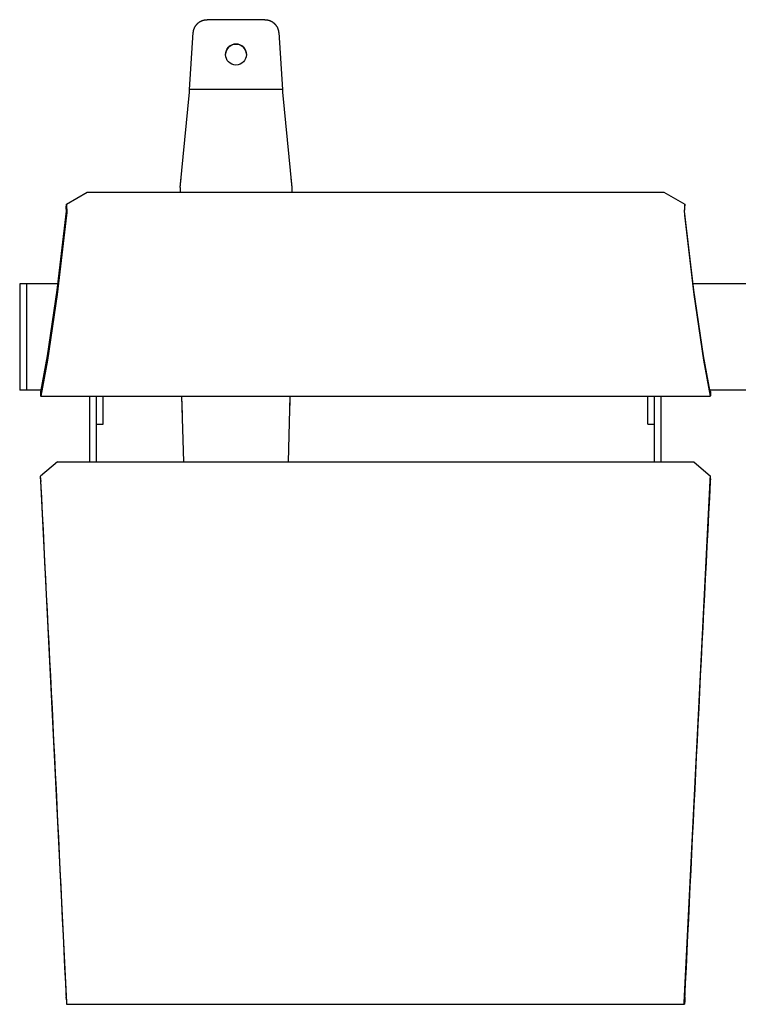
# Model space of a CAD drawing. Extents: x -895 to 33792, y -12951 to 15316.
# Drawn here: x 12238 to 12753, y 2069 to 2775 of the extents above; entities that cross this region are included whole.
import ezdxf

# ---------------------------------------------------------------- set-up
doc = ezdxf.new("R2010")
doc.units = 0
doc.header["$MEASUREMENT"] = 0
doc.layers.add('MAKE2D_VISIBLE_LINES', color=7, linetype='CONTINUOUS')

msp = doc.modelspace()

# ---------------------------------------------------------------- linework, layer by layer
at = {"layer": 'MAKE2D_VISIBLE_LINES'}
for p, q in [((12367.557, 2773.908), (12367.771, 2774.024)), ((12367.771, 2774.024), (12367.987, 2774.133)), ((12367.987, 2774.133), (12368.204, 2774.237)), ((12368.204, 2774.237), (12368.423, 2774.336)), ((12368.423, 2774.336), (12368.643, 2774.428)), ((12368.643, 2774.428), (12368.865, 2774.515)), ((12368.865, 2774.515), (12369.088, 2774.597)), ((12369.088, 2774.597), (12369.311, 2774.672)), ((12369.311, 2774.672), (12369.535, 2774.742)), ((12369.535, 2774.742), (12369.759, 2774.807)), ((12369.759, 2774.807), (12369.983, 2774.866)), ((12369.983, 2774.866), (12370.208, 2774.919)), ((12370.208, 2774.919), (12370.432, 2774.967)), ((12370.432, 2774.967), (12370.655, 2775.009)), ((12370.655, 2775.009), (12370.878, 2775.046)), ((12370.878, 2775.046), (12371.101, 2775.078)), ((12371.101, 2775.078), (12371.322, 2775.105)), ((12371.322, 2775.105), (12371.542, 2775.127)), ((12371.542, 2775.127), (12371.761, 2775.143)), ((12371.761, 2775.143), (12371.979, 2775.155)), ((12371.979, 2775.155), (12372.195, 2775.162)), ((12372.195, 2775.162), (12372.409, 2775.164)), ((12413.698, 2775.164), (12372.409, 2775.164)), ((12413.698, 2775.164), (12413.912, 2775.162)), ((12413.912, 2775.162), (12414.129, 2775.155)), ((12414.129, 2775.155), (12414.346, 2775.143)), ((12414.346, 2775.143), (12414.565, 2775.127)), ((12414.565, 2775.127), (12414.785, 2775.105)), ((12414.785, 2775.105), (12415.007, 2775.078)), ((12415.007, 2775.078), (12415.229, 2775.046)), ((12415.229, 2775.046), (12415.452, 2775.009)), ((12415.452, 2775.009), (12415.676, 2774.967)), ((12415.676, 2774.967), (12415.9, 2774.919)), ((12415.9, 2774.919), (12416.124, 2774.866)), ((12416.124, 2774.866), (12416.348, 2774.807)), ((12416.348, 2774.807), (12416.572, 2774.742)), ((12416.572, 2774.742), (12416.796, 2774.672)), ((12416.796, 2774.672), (12417.02, 2774.597)), ((12417.02, 2774.597), (12417.242, 2774.515)), ((12417.242, 2774.515), (12417.464, 2774.428)), ((12417.464, 2774.428), (12417.684, 2774.336)), ((12417.684, 2774.336), (12417.903, 2774.237)), ((12417.903, 2774.237), (12418.121, 2774.133)), ((12418.121, 2774.133), (12418.336, 2774.024)), ((12418.336, 2774.024), (12418.55, 2773.908)), ((12362.527, 2766.692), (12362.563, 2766.91)), ((12362.563, 2766.91), (12362.604, 2767.129)), ((12362.604, 2767.129), (12362.651, 2767.349)), ((12362.651, 2767.349), (12362.703, 2767.569)), ((12362.703, 2767.569), (12362.76, 2767.79)), ((12362.76, 2767.79), (12362.823, 2768.01)), ((12362.823, 2768.01), (12362.891, 2768.23)), ((12362.891, 2768.23), (12362.964, 2768.45)), ((12362.964, 2768.45), (12363.044, 2768.669)), ((12363.044, 2768.669), (12363.128, 2768.888)), ((12363.128, 2768.888), (12363.219, 2769.106)), ((12363.219, 2769.106), (12363.315, 2769.323)), ((12363.315, 2769.323), (12363.416, 2769.538)), ((12363.416, 2769.538), (12363.523, 2769.752)), ((12363.523, 2769.752), (12363.636, 2769.964)), ((12363.636, 2769.964), (12363.754, 2770.174)), ((12363.754, 2770.174), (12363.878, 2770.382)), ((12363.878, 2770.382), (12364.007, 2770.587)), ((12364.007, 2770.587), (12364.142, 2770.79)), ((12364.142, 2770.79), (12364.281, 2770.99)), ((12364.281, 2770.99), (12364.426, 2771.187)), ((12364.426, 2771.187), (12364.576, 2771.381)), ((12364.576, 2771.381), (12364.731, 2771.572)), ((12364.731, 2771.572), (12364.891, 2771.759)), ((12364.891, 2771.759), (12365.056, 2771.942)), ((12365.056, 2771.942), (12365.225, 2772.121)), ((12365.225, 2772.121), (12365.399, 2772.296)), ((12365.399, 2772.296), (12365.577, 2772.467)), ((12365.577, 2772.467), (12365.76, 2772.633)), ((12365.76, 2772.633), (12365.946, 2772.795)), ((12365.946, 2772.795), (12366.136, 2772.952)), ((12366.136, 2772.952), (12366.33, 2773.104)), ((12366.33, 2773.104), (12366.527, 2773.251)), ((12366.527, 2773.251), (12366.727, 2773.393)), ((12366.727, 2773.393), (12366.931, 2773.53)), ((12366.931, 2773.53), (12367.137, 2773.662)), ((12367.137, 2773.662), (12367.346, 2773.788)), ((12367.346, 2773.788), (12367.557, 2773.908)), ((12418.55, 2773.908), (12418.761, 2773.788)), ((12418.761, 2773.788), (12418.97, 2773.662)), ((12418.97, 2773.662), (12419.177, 2773.53)), ((12419.177, 2773.53), (12419.38, 2773.393)), ((12419.38, 2773.393), (12419.58, 2773.251)), ((12419.58, 2773.251), (12419.778, 2773.104)), ((12419.778, 2773.104), (12419.971, 2772.952)), ((12419.971, 2772.952), (12420.161, 2772.795)), ((12420.161, 2772.795), (12420.348, 2772.633)), ((12420.348, 2772.633), (12420.53, 2772.467)), ((12420.53, 2772.467), (12420.708, 2772.296)), ((12420.708, 2772.296), (12420.882, 2772.121)), ((12420.882, 2772.121), (12421.051, 2771.942)), ((12421.051, 2771.942), (12421.216, 2771.759)), ((12421.216, 2771.759), (12421.376, 2771.572)), ((12421.376, 2771.572), (12421.531, 2771.381)), ((12421.531, 2771.381), (12421.681, 2771.187)), ((12421.681, 2771.187), (12421.826, 2770.99)), ((12421.826, 2770.99), (12421.966, 2770.79)), ((12421.966, 2770.79), (12422.1, 2770.587)), ((12422.1, 2770.587), (12422.229, 2770.382)), ((12422.229, 2770.382), (12422.353, 2770.174)), ((12422.353, 2770.174), (12422.471, 2769.964)), ((12422.471, 2769.964), (12422.584, 2769.752)), ((12422.584, 2769.752), (12422.691, 2769.538)), ((12422.691, 2769.538), (12422.793, 2769.323)), ((12422.793, 2769.323), (12422.889, 2769.106)), ((12422.889, 2769.106), (12422.979, 2768.888)), ((12422.979, 2768.888), (12423.064, 2768.669)), ((12423.064, 2768.669), (12423.143, 2768.45)), ((12423.143, 2768.45), (12423.217, 2768.23)), ((12423.217, 2768.23), (12423.285, 2768.01)), ((12423.285, 2768.01), (12423.347, 2767.79)), ((12423.347, 2767.79), (12423.405, 2767.569)), ((12423.405, 2767.569), (12423.457, 2767.349)), ((12423.457, 2767.349), (12423.503, 2767.129)), ((12423.503, 2767.129), (12423.544, 2766.91)), ((12423.544, 2766.91), (12423.581, 2766.692)), ((12359.72, 2725.164), (12362.448, 2766.043)), ((12362.448, 2766.043), (12362.469, 2766.258)), ((12362.469, 2766.258), (12362.495, 2766.475)), ((12362.495, 2766.475), (12362.527, 2766.692)), ((12423.581, 2766.692), (12423.612, 2766.475)), ((12423.612, 2766.475), (12423.638, 2766.258)), ((12423.638, 2766.258), (12423.659, 2766.043)), ((12423.659, 2766.043), (12426.387, 2725.164)), ((12359.72, 2723.097), (12359.72, 2725.164)), ((12359.72, 2723.097), (12359.72, 2725.164)), ((12426.387, 2725.164), (12359.72, 2725.164)), ((12426.387, 2725.164), (12426.387, 2723.097)), ((12426.387, 2725.164), (12426.387, 2723.097)), ((12353.054, 2654.956), (12359.72, 2723.097)), ((12426.387, 2723.097), (12433.054, 2654.956)), ((12353.054, 2654.956), (12353.689, 2661.446)), ((12432.419, 2661.446), (12433.054, 2654.956)), ((12353.054, 2654.956), (12353.054, 2651.524)), ((12353.054, 2654.956), (12353.054, 2651.524)), ((12433.054, 2654.956), (12433.054, 2651.524)), ((12433.054, 2654.956), (12433.054, 2651.524)), ((12271.477, 2642.885), (12286.469, 2651.524)), ((12286.469, 2651.524), (12699.635, 2651.524)), ((12699.635, 2651.524), (12714.627, 2642.885)), ((12271.385, 2640.216), (12271.477, 2642.885)), ((12271.575, 2637.818), (12271.385, 2640.216)), ((12271.477, 2642.885), (12271.7, 2639.948)), ((12271.7, 2639.948), (12271.725, 2639.24)), ((12714.404, 2639.948), (12714.379, 2639.24)), ((12714.627, 2642.885), (12714.404, 2639.948)), ((12714.529, 2637.818), (12714.719, 2640.216)), ((12714.719, 2640.216), (12714.627, 2642.885)), ((12264.842, 2581.215), (12271.575, 2637.818)), ((12271.648, 2634.942), (12264.906, 2578.262)), ((12271.669, 2635.168), (12271.648, 2634.942)), ((12271.684, 2635.395), (12271.669, 2635.168)), ((12271.714, 2636.034), (12271.684, 2635.395)), ((12271.742, 2637.609), (12271.714, 2636.034)), ((12271.725, 2639.24), (12271.742, 2637.609)), ((12714.379, 2639.24), (12714.362, 2637.609)), ((12714.362, 2637.609), (12714.39, 2636.034)), ((12714.39, 2636.034), (12714.42, 2635.395)), ((12714.42, 2635.395), (12714.435, 2635.168)), ((12714.435, 2635.168), (12714.456, 2634.942)), ((12714.456, 2634.942), (12721.198, 2578.262)), ((12721.262, 2581.215), (12714.529, 2637.818)), ((12243.052, 2585.778), (12238.052, 2585.778)), ((12238.052, 2585.778), (12238.052, 2509.578)), ((12265.438, 2585.778), (12238.052, 2585.778)), ((12243.052, 2509.578), (12243.052, 2585.778)), ((12785.438, 2585.778), (12720.666, 2585.778)), ((12257.907, 2534.206), (12264.842, 2581.215)), ((12264.906, 2578.262), (12257.957, 2531.157)), ((12721.198, 2578.262), (12728.147, 2531.157)), ((12728.198, 2534.206), (12721.262, 2581.215)), ((12253.197, 2508.371), (12257.907, 2534.206)), ((12732.907, 2508.371), (12728.198, 2534.206)), ((12257.957, 2531.157), (12253.24, 2505.275)), ((12728.147, 2531.157), (12732.865, 2505.275)), ((12243.052, 2509.578), (12238.052, 2509.578)), ((12253.438, 2509.578), (12238.052, 2509.578)), ((12253.074, 2508.741), (12253.048, 2505.58)), ((12253.074, 2508.741), (12253.278, 2508.774)), ((12253.074, 2508.741), (12253.197, 2508.371)), ((12773.438, 2509.578), (12732.666, 2509.578)), ((12733.03, 2508.741), (12732.826, 2508.774)), ((12733.03, 2508.741), (12732.907, 2508.371)), ((12733.03, 2508.741), (12733.056, 2505.58)), ((12253.171, 2505.21), (12253.048, 2505.58)), ((12253.197, 2505.171), (12253.171, 2505.21)), ((12253.198, 2505.171), (12253.197, 2505.171)), ((12253.197, 2505.171), (12253.197, 2505.171)), ((12253.199, 2505.171), (12253.198, 2505.171)), ((12253.198, 2505.171), (12253.198, 2505.171)), ((12253.198, 2505.171), (12253.198, 2505.171)), ((12253.198, 2505.171), (12253.198, 2505.171)), ((12253.2, 2505.172), (12253.199, 2505.171)), ((12253.199, 2505.171), (12253.199, 2505.171)), ((12253.199, 2505.171), (12253.199, 2505.171)), ((12253.199, 2505.171), (12253.199, 2505.171)), ((12253.201, 2505.172), (12253.2, 2505.172)), ((12253.2, 2505.172), (12253.2, 2505.172)), ((12253.2, 2505.172), (12253.2, 2505.172)), ((12253.202, 2505.172), (12253.201, 2505.172)), ((12253.201, 2505.172), (12253.201, 2505.172)), ((12253.201, 2505.172), (12253.201, 2505.172)), ((12253.201, 2505.172), (12253.201, 2505.172)), ((12253.201, 2505.171), (12732.903, 2505.171)), ((12253.203, 2505.173), (12253.202, 2505.173)), ((12253.202, 2505.173), (12253.202, 2505.173)), ((12253.202, 2505.173), (12253.202, 2505.172)), ((12253.202, 2505.172), (12253.202, 2505.172)), ((12253.204, 2505.174), (12253.203, 2505.173)), ((12253.203, 2505.173), (12253.203, 2505.173)), ((12253.203, 2505.173), (12253.203, 2505.173)), ((12253.203, 2505.173), (12253.203, 2505.173)), ((12253.205, 2505.174), (12253.204, 2505.174)), ((12253.204, 2505.174), (12253.204, 2505.174)), ((12253.204, 2505.174), (12253.204, 2505.174)), ((12253.206, 2505.175), (12253.205, 2505.175)), ((12253.205, 2505.175), (12253.205, 2505.174)), ((12253.207, 2505.176), (12253.206, 2505.176)), ((12253.206, 2505.176), (12253.206, 2505.175)), ((12253.208, 2505.177), (12253.207, 2505.177)), ((12253.207, 2505.177), (12253.207, 2505.176)), ((12253.209, 2505.179), (12253.208, 2505.178)), ((12253.208, 2505.178), (12253.208, 2505.177)), ((12253.21, 2505.18), (12253.209, 2505.18)), ((12253.209, 2505.18), (12253.209, 2505.179)), ((12253.211, 2505.182), (12253.21, 2505.181)), ((12253.21, 2505.181), (12253.21, 2505.18)), ((12253.212, 2505.184), (12253.211, 2505.182)), ((12253.213, 2505.186), (12253.212, 2505.184)), ((12253.214, 2505.188), (12253.213, 2505.186)), ((12253.215, 2505.19), (12253.214, 2505.188)), ((12253.216, 2505.192), (12253.215, 2505.19)), ((12253.217, 2505.194), (12253.216, 2505.192)), ((12253.218, 2505.197), (12253.217, 2505.194)), ((12253.221, 2505.202), (12253.218, 2505.197)), ((12253.223, 2505.208), (12253.221, 2505.202)), ((12253.225, 2505.215), (12253.223, 2505.208)), ((12253.227, 2505.222), (12253.225, 2505.215)), ((12253.229, 2505.229), (12253.227, 2505.222)), ((12253.231, 2505.237), (12253.229, 2505.229)), ((12253.235, 2505.255), (12253.231, 2505.237)), ((12253.24, 2505.275), (12253.235, 2505.255)), ((12288.303, 2458.171), (12288.303, 2505.171)), ((12293.053, 2458.171), (12293.053, 2505.171)), ((12297.803, 2485.174), (12297.803, 2505.171)), ((12354.704, 2491.547), (12354.347, 2505.171)), ((12355.58, 2458.171), (12354.347, 2505.171)), ((12431.761, 2505.171), (12430.527, 2458.171)), ((12431.761, 2505.171), (12431.403, 2491.547)), ((12688.303, 2485.174), (12688.303, 2505.171)), ((12693.053, 2458.171), (12693.053, 2505.171)), ((12697.803, 2458.171), (12697.803, 2505.171)), ((12732.865, 2505.275), (12732.869, 2505.255)), ((12732.869, 2505.255), (12732.873, 2505.237)), ((12732.873, 2505.237), (12732.875, 2505.229)), ((12732.875, 2505.229), (12732.877, 2505.222)), ((12732.877, 2505.222), (12732.879, 2505.215)), ((12732.879, 2505.215), (12732.881, 2505.208)), ((12732.881, 2505.208), (12732.884, 2505.202)), ((12732.884, 2505.202), (12732.886, 2505.197)), ((12732.886, 2505.197), (12732.887, 2505.194)), ((12732.887, 2505.194), (12732.888, 2505.192)), ((12732.888, 2505.192), (12732.889, 2505.19)), ((12732.889, 2505.19), (12732.89, 2505.188)), ((12732.89, 2505.188), (12732.891, 2505.186)), ((12732.891, 2505.186), (12732.892, 2505.184)), ((12732.892, 2505.184), (12732.893, 2505.182)), ((12732.893, 2505.182), (12732.894, 2505.181)), ((12732.894, 2505.181), (12732.894, 2505.18)), ((12732.894, 2505.18), (12732.895, 2505.18)), ((12732.895, 2505.18), (12732.895, 2505.179)), ((12732.895, 2505.179), (12732.896, 2505.178)), ((12732.896, 2505.178), (12732.896, 2505.177)), ((12732.896, 2505.177), (12732.897, 2505.177)), ((12732.897, 2505.177), (12732.898, 2505.176)), ((12732.898, 2505.176), (12732.898, 2505.176)), ((12732.898, 2505.176), (12732.899, 2505.175)), ((12732.899, 2505.175), (12732.899, 2505.175)), ((12732.899, 2505.175), (12732.9, 2505.174)), ((12732.9, 2505.174), (12732.9, 2505.174)), ((12732.9, 2505.174), (12732.9, 2505.174)), ((12732.9, 2505.174), (12732.901, 2505.174)), ((12732.901, 2505.174), (12732.901, 2505.173)), ((12732.901, 2505.173), (12732.901, 2505.173)), ((12732.901, 2505.173), (12732.901, 2505.173)), ((12732.901, 2505.173), (12732.902, 2505.173)), ((12732.902, 2505.173), (12732.902, 2505.173)), ((12732.902, 2505.173), (12732.902, 2505.173)), ((12732.902, 2505.173), (12732.902, 2505.172)), ((12732.902, 2505.172), (12732.903, 2505.172)), ((12732.903, 2505.172), (12732.903, 2505.172)), ((12732.903, 2505.172), (12732.903, 2505.172)), ((12732.903, 2505.172), (12732.903, 2505.172)), ((12732.903, 2505.172), (12732.904, 2505.172)), ((12732.904, 2505.172), (12732.904, 2505.172)), ((12732.904, 2505.172), (12732.904, 2505.172)), ((12732.904, 2505.172), (12732.905, 2505.171)), ((12732.905, 2505.171), (12732.905, 2505.171)), ((12732.905, 2505.171), (12732.905, 2505.171)), ((12732.905, 2505.171), (12732.905, 2505.171)), ((12732.905, 2505.171), (12732.906, 2505.171)), ((12732.906, 2505.171), (12732.906, 2505.171)), ((12732.906, 2505.171), (12732.906, 2505.171)), ((12732.906, 2505.171), (12732.906, 2505.171)), ((12732.906, 2505.171), (12732.907, 2505.171)), ((12732.907, 2505.171), (12732.907, 2505.171)), ((12732.907, 2505.171), (12732.907, 2505.171)), ((12732.907, 2505.171), (12732.908, 2505.171)), ((12732.908, 2505.171), (12732.908, 2505.171)), ((12732.908, 2505.171), (12732.908, 2505.171)), ((12732.908, 2505.171), (12732.908, 2505.171)), ((12732.908, 2505.171), (12732.909, 2505.171)), ((12732.909, 2505.171), (12732.91, 2505.172)), ((12732.909, 2505.171), (12732.909, 2505.171)), ((12732.909, 2505.171), (12732.909, 2505.171)), ((12732.909, 2505.171), (12732.909, 2505.171)), ((12732.91, 2505.172), (12732.91, 2505.172)), ((12732.91, 2505.172), (12732.91, 2505.172)), ((12732.91, 2505.172), (12732.91, 2505.172)), ((12732.91, 2505.172), (12732.911, 2505.172)), ((12732.911, 2505.172), (12732.911, 2505.172)), ((12732.911, 2505.172), (12732.911, 2505.172)), ((12732.911, 2505.172), (12732.912, 2505.172)), ((12732.912, 2505.172), (12732.912, 2505.173)), ((12732.912, 2505.173), (12732.912, 2505.173)), ((12732.912, 2505.173), (12732.913, 2505.173)), ((12732.912, 2505.172), (12732.912, 2505.172)), ((12732.913, 2505.173), (12732.914, 2505.174)), ((12732.913, 2505.173), (12732.913, 2505.173)), ((12732.913, 2505.173), (12732.913, 2505.173)), ((12732.913, 2505.173), (12732.913, 2505.173)), ((12732.914, 2505.174), (12732.914, 2505.174)), ((12732.914, 2505.174), (12732.914, 2505.174)), ((12732.914, 2505.174), (12732.915, 2505.174)), ((12732.915, 2505.175), (12732.916, 2505.176)), ((12732.915, 2505.174), (12732.915, 2505.175)), ((12732.915, 2505.175), (12732.915, 2505.175)), ((12732.916, 2505.176), (12732.917, 2505.177)), ((12732.916, 2505.176), (12732.916, 2505.176)), ((12732.917, 2505.177), (12732.918, 2505.178)), ((12732.917, 2505.177), (12732.917, 2505.177)), ((12732.918, 2505.178), (12732.919, 2505.179)), ((12732.919, 2505.179), (12732.92, 2505.18)), ((12732.919, 2505.179), (12732.919, 2505.179)), ((12732.92, 2505.181), (12732.921, 2505.182)), ((12732.92, 2505.18), (12732.92, 2505.181)), ((12732.921, 2505.183), (12732.922, 2505.185)), ((12732.921, 2505.182), (12732.921, 2505.183)), ((12732.922, 2505.185), (12732.923, 2505.186)), ((12732.923, 2505.186), (12732.924, 2505.189)), ((12732.924, 2505.189), (12732.925, 2505.191)), ((12732.925, 2505.191), (12732.927, 2505.193)), ((12732.927, 2505.193), (12732.928, 2505.196)), ((12732.928, 2505.196), (12732.929, 2505.198)), ((12732.929, 2505.198), (12732.931, 2505.204)), ((12732.931, 2505.204), (12732.933, 2505.21)), ((12732.933, 2505.21), (12733.056, 2505.58)), ((12293.053, 2485.174), (12297.803, 2485.174)), ((12688.303, 2485.174), (12693.053, 2485.174)), ((12265.032, 2458.171), (12253.048, 2447.89)), ((12265.032, 2458.171), (12721.072, 2458.171)), ((12721.072, 2458.171), (12733.056, 2447.89)), ((12253.171, 2445.951), (12253.048, 2447.89)), ((12253.074, 2446.034), (12253.048, 2447.89)), ((12253.074, 2446.034), (12253.197, 2444.095)), ((12253.24, 2444.753), (12253.171, 2445.951)), ((12271.734, 2070.261), (12253.24, 2444.753)), ((12714.371, 2070.261), (12732.865, 2444.753)), ((12732.865, 2444.753), (12732.933, 2445.951)), ((12733.03, 2446.034), (12732.907, 2444.095)), ((12732.933, 2445.951), (12733.056, 2447.89)), ((12733.03, 2446.034), (12733.056, 2447.89)), ((12271.47, 2074.738), (12271.385, 2074.693)), ((12271.575, 2072.521), (12271.385, 2074.693)), ((12271.385, 2074.693), (12271.477, 2071.922)), ((12271.477, 2071.922), (12271.691, 2069.507)), ((12271.691, 2069.507), (12271.699, 2069.437)), ((12271.699, 2069.437), (12271.704, 2069.402)), ((12271.704, 2069.402), (12271.71, 2069.368)), ((12271.71, 2069.368), (12271.712, 2069.358)), ((12271.712, 2069.358), (12271.714, 2069.349)), ((12271.714, 2069.349), (12271.716, 2069.34)), ((12271.716, 2069.34), (12271.717, 2069.335)), ((12271.717, 2069.335), (12271.719, 2069.329)), ((12271.719, 2069.329), (12271.719, 2069.328)), ((12271.719, 2069.328), (12271.719, 2069.328)), ((12271.719, 2069.328), (12271.719, 2069.327)), ((12271.719, 2069.327), (12271.72, 2069.327)), ((12271.72, 2069.327), (12271.72, 2069.326)), ((12271.72, 2069.326), (12271.72, 2069.326)), ((12271.72, 2069.326), (12271.72, 2069.326)), ((12271.72, 2069.326), (12271.72, 2069.325)), ((12271.72, 2069.325), (12271.72, 2069.325)), ((12271.72, 2069.325), (12271.72, 2069.325)), ((12271.72, 2069.325), (12271.721, 2069.325)), ((12271.721, 2069.325), (12271.721, 2069.324)), ((12271.721, 2069.324), (12271.721, 2069.324)), ((12271.721, 2069.324), (12271.721, 2069.324)), ((12271.721, 2069.324), (12271.721, 2069.324)), ((12271.721, 2069.324), (12271.721, 2069.324)), ((12271.721, 2069.324), (12271.721, 2069.323)), ((12271.721, 2069.323), (12271.722, 2069.323)), ((12271.722, 2069.323), (12271.722, 2069.323)), ((12271.722, 2069.323), (12271.722, 2069.323)), ((12271.722, 2069.323), (12271.722, 2069.323)), ((12271.722, 2069.323), (12271.722, 2069.323)), ((12271.722, 2069.323), (12271.723, 2069.322)), ((12271.723, 2069.322), (12271.723, 2069.322)), ((12271.723, 2069.322), (12271.723, 2069.322)), ((12271.723, 2069.322), (12271.723, 2069.322)), ((12271.723, 2069.322), (12271.723, 2069.322)), ((12271.723, 2069.322), (12271.723, 2069.322)), ((12271.723, 2069.322), (12271.723, 2069.322)), ((12271.723, 2069.322), (12271.724, 2069.322)), ((12271.724, 2069.322), (12271.724, 2069.322)), ((12271.724, 2069.322), (12271.724, 2069.322)), ((12271.724, 2069.322), (12271.724, 2069.322)), ((12271.724, 2069.322), (12271.724, 2069.322)), ((12271.724, 2069.322), (12271.724, 2069.322)), ((12271.724, 2069.322), (12271.724, 2069.321)), ((12271.724, 2069.321), (12271.724, 2069.321)), ((12271.724, 2069.321), (12271.724, 2069.321)), ((12271.724, 2069.321), (12271.724, 2069.321)), ((12271.724, 2069.321), (12271.725, 2069.321)), ((12271.725, 2069.321), (12714.379, 2069.321)), ((12271.725, 2069.321), (12271.725, 2069.321)), ((12271.725, 2069.321), (12271.725, 2069.321)), ((12271.725, 2069.321), (12271.725, 2069.321)), ((12271.725, 2069.321), (12271.725, 2069.321)), ((12271.725, 2069.321), (12271.725, 2069.321)), ((12271.725, 2069.321), (12271.725, 2069.321)), ((12271.725, 2069.321), (12271.725, 2069.321)), ((12271.725, 2069.321), (12271.725, 2069.321)), ((12271.725, 2069.321), (12271.725, 2069.321)), ((12271.725, 2069.321), (12271.725, 2069.321)), ((12271.725, 2069.321), (12271.725, 2069.321)), ((12271.725, 2069.321), (12271.725, 2069.321)), ((12271.725, 2069.321), (12271.725, 2069.321)), ((12271.725, 2069.321), (12271.725, 2069.321)), ((12271.725, 2069.321), (12271.725, 2069.321)), ((12271.725, 2069.321), (12271.725, 2069.321)), ((12271.725, 2069.321), (12271.726, 2069.321)), ((12271.726, 2069.321), (12271.726, 2069.322)), ((12271.726, 2069.322), (12271.726, 2069.322)), ((12271.726, 2069.322), (12271.726, 2069.322)), ((12271.726, 2069.322), (12271.726, 2069.322)), ((12271.726, 2069.322), (12271.726, 2069.322)), ((12271.726, 2069.322), (12271.726, 2069.322)), ((12271.726, 2069.322), (12271.727, 2069.322)), ((12271.726, 2069.321), (12271.726, 2069.321)), ((12271.726, 2069.321), (12271.726, 2069.321)), ((12271.726, 2069.321), (12271.726, 2069.321)), ((12271.726, 2069.321), (12271.726, 2069.321)), ((12271.726, 2069.321), (12271.726, 2069.321)), ((12271.726, 2069.321), (12271.726, 2069.321)), ((12271.726, 2069.321), (12271.726, 2069.321)), ((12271.726, 2069.321), (12271.726, 2069.321)), ((12271.726, 2069.321), (12271.726, 2069.321)), ((12271.726, 2069.321), (12271.726, 2069.321)), ((12271.726, 2069.321), (12271.726, 2069.321)), ((12271.726, 2069.321), (12271.726, 2069.321)), ((12271.726, 2069.321), (12271.726, 2069.321)), ((12271.726, 2069.321), (12271.726, 2069.321)), ((12271.727, 2069.322), (12271.727, 2069.323)), ((12271.727, 2069.323), (12271.727, 2069.323)), ((12271.727, 2069.323), (12271.727, 2069.323)), ((12271.727, 2069.323), (12271.728, 2069.323)), ((12271.727, 2069.322), (12271.727, 2069.322)), ((12271.727, 2069.322), (12271.727, 2069.322)), ((12271.727, 2069.322), (12271.727, 2069.322)), ((12271.727, 2069.322), (12271.727, 2069.322)), ((12271.727, 2069.322), (12271.727, 2069.322)), ((12271.727, 2069.322), (12271.727, 2069.322)), ((12271.727, 2069.322), (12271.727, 2069.322)), ((12271.727, 2069.322), (12271.727, 2069.322)), ((12271.727, 2069.322), (12271.727, 2069.322)), ((12271.727, 2069.322), (12271.727, 2069.322)), ((12271.727, 2069.322), (12271.727, 2069.322)), ((12271.727, 2069.322), (12271.727, 2069.322)), ((12271.728, 2069.324), (12271.728, 2069.325)), ((12271.728, 2069.325), (12271.729, 2069.325)), ((12271.728, 2069.323), (12271.728, 2069.324)), ((12271.728, 2069.324), (12271.728, 2069.324)), ((12271.728, 2069.324), (12271.728, 2069.324)), ((12271.728, 2069.324), (12271.728, 2069.324)), ((12271.728, 2069.323), (12271.728, 2069.323)), ((12271.728, 2069.323), (12271.728, 2069.323)), ((12271.728, 2069.323), (12271.728, 2069.323)), ((12271.729, 2069.327), (12271.73, 2069.328)), ((12271.729, 2069.326), (12271.729, 2069.327)), ((12271.729, 2069.325), (12271.729, 2069.326)), ((12271.729, 2069.325), (12271.729, 2069.325)), ((12271.73, 2069.331), (12271.731, 2069.334)), ((12271.73, 2069.328), (12271.73, 2069.331)), ((12271.731, 2069.334), (12271.732, 2069.337)), ((12271.732, 2069.339), (12271.733, 2069.345)), ((12271.732, 2069.337), (12271.732, 2069.339)), ((12271.733, 2069.345), (12271.734, 2069.35)), ((12271.742, 2069.597), (12271.734, 2070.261)), ((12271.734, 2069.35), (12271.736, 2069.372)), ((12271.736, 2069.372), (12271.737, 2069.393)), ((12271.737, 2069.393), (12271.739, 2069.436)), ((12271.739, 2069.436), (12271.742, 2069.597)), ((12714.362, 2069.597), (12714.371, 2070.261)), ((12714.365, 2069.436), (12714.362, 2069.597)), ((12714.367, 2069.393), (12714.365, 2069.436)), ((12714.369, 2069.372), (12714.367, 2069.393)), ((12714.371, 2069.35), (12714.369, 2069.372)), ((12714.371, 2069.345), (12714.371, 2069.35)), ((12714.372, 2069.339), (12714.371, 2069.345)), ((12714.373, 2069.337), (12714.372, 2069.339)), ((12714.373, 2069.334), (12714.373, 2069.337)), ((12714.374, 2069.331), (12714.373, 2069.334)), ((12714.375, 2069.328), (12714.374, 2069.331)), ((12714.375, 2069.327), (12714.375, 2069.328)), ((12714.375, 2069.326), (12714.375, 2069.327)), ((12714.375, 2069.325), (12714.375, 2069.326)), ((12714.376, 2069.325), (12714.375, 2069.325)), ((12714.376, 2069.324), (12714.376, 2069.325)), ((12714.376, 2069.325), (12714.376, 2069.325)), ((12714.376, 2069.323), (12714.376, 2069.324)), ((12714.376, 2069.324), (12714.376, 2069.324)), ((12714.376, 2069.324), (12714.376, 2069.324)), ((12714.376, 2069.324), (12714.376, 2069.324)), ((12714.377, 2069.323), (12714.376, 2069.323)), ((12714.377, 2069.322), (12714.377, 2069.323)), ((12714.377, 2069.323), (12714.377, 2069.323)), ((12714.377, 2069.323), (12714.377, 2069.323)), ((12714.377, 2069.323), (12714.377, 2069.323)), ((12714.377, 2069.323), (12714.377, 2069.323)), ((12714.377, 2069.323), (12714.377, 2069.323)), ((12714.378, 2069.322), (12714.377, 2069.322)), ((12714.377, 2069.322), (12714.377, 2069.322)), ((12714.377, 2069.322), (12714.377, 2069.322)), ((12714.377, 2069.322), (12714.377, 2069.322)), ((12714.377, 2069.322), (12714.377, 2069.322)), ((12714.377, 2069.322), (12714.377, 2069.322)), ((12714.377, 2069.322), (12714.377, 2069.322)), ((12714.377, 2069.322), (12714.377, 2069.322)), ((12714.378, 2069.321), (12714.378, 2069.322)), ((12714.378, 2069.322), (12714.378, 2069.322)), ((12714.378, 2069.322), (12714.378, 2069.322)), ((12714.378, 2069.322), (12714.378, 2069.322)), ((12714.378, 2069.322), (12714.378, 2069.322)), ((12714.378, 2069.322), (12714.378, 2069.322)), ((12714.378, 2069.322), (12714.378, 2069.322)), ((12714.378, 2069.322), (12714.378, 2069.322)), ((12714.378, 2069.322), (12714.378, 2069.322)), ((12714.378, 2069.322), (12714.378, 2069.322)), ((12714.378, 2069.322), (12714.378, 2069.322)), ((12714.379, 2069.321), (12714.378, 2069.321)), ((12714.378, 2069.321), (12714.378, 2069.321)), ((12714.378, 2069.321), (12714.378, 2069.321)), ((12714.378, 2069.321), (12714.378, 2069.321)), ((12714.378, 2069.321), (12714.378, 2069.321)), ((12714.378, 2069.321), (12714.378, 2069.321)), ((12714.378, 2069.321), (12714.378, 2069.321)), ((12714.378, 2069.321), (12714.378, 2069.321)), ((12714.378, 2069.321), (12714.378, 2069.321)), ((12714.378, 2069.321), (12714.378, 2069.321)), ((12714.378, 2069.321), (12714.378, 2069.321)), ((12714.38, 2069.321), (12714.379, 2069.321)), ((12714.379, 2069.321), (12714.379, 2069.321)), ((12714.379, 2069.321), (12714.379, 2069.321)), ((12714.379, 2069.321), (12714.379, 2069.321)), ((12714.379, 2069.321), (12714.379, 2069.321)), ((12714.379, 2069.321), (12714.379, 2069.321)), ((12714.379, 2069.321), (12714.379, 2069.321)), ((12714.379, 2069.321), (12714.379, 2069.321)), ((12714.379, 2069.321), (12714.379, 2069.321)), ((12714.379, 2069.321), (12714.379, 2069.321)), ((12714.379, 2069.321), (12714.379, 2069.321)), ((12714.379, 2069.321), (12714.379, 2069.321)), ((12714.379, 2069.321), (12714.379, 2069.321)), ((12714.379, 2069.321), (12714.379, 2069.321)), ((12714.379, 2069.321), (12714.379, 2069.321)), ((12714.379, 2069.321), (12714.379, 2069.321)), ((12714.379, 2069.321), (12714.379, 2069.321)), ((12714.379, 2069.321), (12714.379, 2069.321)), ((12714.379, 2069.321), (12714.379, 2069.321)), ((12714.381, 2069.322), (12714.38, 2069.322)), ((12714.38, 2069.322), (12714.38, 2069.322)), ((12714.38, 2069.322), (12714.38, 2069.322)), ((12714.38, 2069.322), (12714.38, 2069.322)), ((12714.38, 2069.322), (12714.38, 2069.321)), ((12714.38, 2069.321), (12714.38, 2069.321)), ((12714.38, 2069.321), (12714.38, 2069.321)), ((12714.38, 2069.321), (12714.38, 2069.321)), ((12714.38, 2069.321), (12714.38, 2069.321)), ((12714.38, 2069.321), (12714.38, 2069.321)), ((12714.382, 2069.322), (12714.381, 2069.322)), ((12714.381, 2069.322), (12714.381, 2069.322)), ((12714.381, 2069.322), (12714.381, 2069.322)), ((12714.381, 2069.322), (12714.381, 2069.322)), ((12714.381, 2069.322), (12714.381, 2069.322)), ((12714.381, 2069.322), (12714.381, 2069.322)), ((12714.381, 2069.322), (12714.381, 2069.322)), ((12714.381, 2069.322), (12714.381, 2069.322)), ((12714.383, 2069.323), (12714.382, 2069.323)), ((12714.382, 2069.323), (12714.382, 2069.323)), ((12714.382, 2069.323), (12714.382, 2069.323)), ((12714.382, 2069.323), (12714.382, 2069.323)), ((12714.382, 2069.323), (12714.382, 2069.322)), ((12714.384, 2069.324), (12714.383, 2069.324)), ((12714.383, 2069.324), (12714.383, 2069.324)), ((12714.383, 2069.324), (12714.383, 2069.324)), ((12714.383, 2069.324), (12714.383, 2069.324)), ((12714.383, 2069.324), (12714.383, 2069.323)), ((12714.383, 2069.323), (12714.383, 2069.323)), ((12714.385, 2069.327), (12714.384, 2069.326)), ((12714.384, 2069.326), (12714.384, 2069.326)), ((12714.384, 2069.326), (12714.384, 2069.326)), ((12714.384, 2069.326), (12714.384, 2069.325)), ((12714.384, 2069.325), (12714.384, 2069.325)), ((12714.384, 2069.325), (12714.384, 2069.325)), ((12714.384, 2069.325), (12714.384, 2069.325)), ((12714.384, 2069.325), (12714.384, 2069.324)), ((12714.386, 2069.329), (12714.385, 2069.328)), ((12714.385, 2069.328), (12714.385, 2069.328)), ((12714.385, 2069.328), (12714.385, 2069.327)), ((12714.385, 2069.327), (12714.385, 2069.327)), ((12714.387, 2069.335), (12714.386, 2069.329)), ((12714.388, 2069.34), (12714.387, 2069.335)), ((12714.391, 2069.349), (12714.388, 2069.34)), ((12714.393, 2069.358), (12714.391, 2069.349)), ((12714.394, 2069.368), (12714.393, 2069.358)), ((12714.4, 2069.402), (12714.394, 2069.368)), ((12714.405, 2069.437), (12714.4, 2069.402)), ((12714.413, 2069.507), (12714.405, 2069.437)), ((12714.627, 2071.922), (12714.413, 2069.507)), ((12714.529, 2072.521), (12714.719, 2074.693)), ((12714.719, 2074.693), (12714.627, 2071.922)), ((12714.719, 2074.693), (12714.634, 2074.738))]:
    msp.add_line(p, q, dxfattribs=at)
msp.add_circle((12393.054, 2750.164), 7.5, dxfattribs=at)
for centre, radius, start, end in [((12393.054, 2750.164), 7.5, 2.754098, 177.245898), ((-67803.371, -1701.611), 80163.839, 2.69849563, 2.96439724), ((92789.475, -1701.611), 80163.839, 177.03560276, 177.30150437)]:
    msp.add_arc(centre, radius, start, end, dxfattribs=at)

doc.saveas('drawing.dxf')
